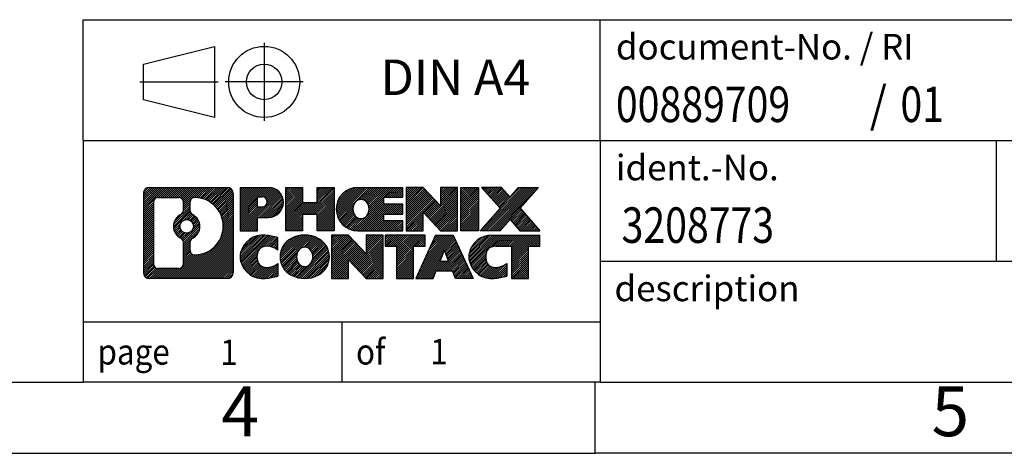
# Model space of a CAD drawing. Units: millimetres. Extents: x -107 to 190, y -63 to 147.
# Drawn here: x 51 to 121, y -63 to -33 of the extents above; entities that cross this region are included whole.
import ezdxf

# ---------------------------------------------------------------- set-up
doc = ezdxf.new("R2010")
doc.units = ezdxf.units.MM
doc.linetypes.add('DOT_CENTER', pattern=[14, 12, -1, 0, -1])
doc.linetypes.add('PHANTOM', pattern=[13, 10, -1, 0, -1, 0, -1])
doc.layers.add('1', color=7, linetype='Continuous')
doc.styles.add('CONVERTER_11', font='txt.shx', dxfattribs={"width": 0.9})
doc.styles.add('CONVERTER_12', font='txt.shx', dxfattribs={"width": 0.81})
doc.styles.add('CONVERTER_14', font='txt.shx', dxfattribs={"width": 0.855})
pattern_1 = [(45, (0, 0), (-0.0707106781186548, 0.0707106781186548), [])]

# ---------------------------------------------------------------- blocks, each defined once
blk = doc.blocks.new('_rahmen', base_point=(185.2547829850735, -63.48954704056337))
at = {"layer": '1', "linetype": 'Continuous'}
h = blk.add_hatch(dxfattribs=at)
h.set_pattern_fill('_USER', color=2, scale=0.1, angle=45, pattern_type=0)
h.set_pattern_definition(pattern_1)
edge = h.paths.add_edge_path()
edge.add_line((66.26843466636953, -45.20729165596345), (66.26843466636953, -50.77180242516366))
edge.add_arc((65.84419005098565, -50.77180242516366), 0.4242446153832731, 270, 360, ccw=False)
edge.add_line((65.84419005098565, -51.19604704054694), (60.37087796026884, -51.19604704054694))
edge.add_arc((60.37087796026884, -50.77180242516366), 0.4242446153828041, 180, 270, ccw=False)
edge.add_line((59.94663334488604, -50.77180242516366), (59.94663334488604, -45.20729165596345))
edge.add_arc((60.37087796026884, -45.20729165596345), 0.4242446153837989, 90, 180, ccw=False)
edge.add_line((60.37087796026884, -44.78304704057965), (65.84419005098565, -44.78304704057965))
edge.add_arc((65.84419005098565, -45.20729165596345), 0.4242446153838841, 0, 90, ccw=False)
edge = h.paths.add_edge_path(flags=16)
edge.add_arc((62.99046361078635, -47.52617388431895), 0.4709789327785074, 0, 360)
edge = h.paths.add_edge_path(flags=16)
edge.add_arc((63.54032132354703, -48.63531548428736), 0.3157169230765328, 115.3740086783519, 180)
edge.add_line((63.22460440047024, -48.63531548428736), (63.22460440047024, -49.21716689098244))
edge.add_arc((63.54032132354703, -49.21716689098244), 0.315716923076792, 180, 269.8110329574554)
edge.add_arc((63.54593745885705, -47.51433194341345), 2.018561131933266, 269.8110329575862, 450.1889670424138)
edge.add_arc((63.54032132354703, -45.81149699584435), 0.3157169230760781, 90.18896704254463, 180)
edge.add_line((63.22460440047024, -45.81149699584435), (63.22460440047024, -46.41703228435114))
edge.add_arc((63.54032132354703, -46.41703228435114), 0.315716923076792, 180, 244.6259913216487)
edge.add_arc((63.01427862545916, -47.52617388431895), 0.911848150144456, -64.62599132182402, 64.62599132180759, ccw=False)
edge = h.paths.add_edge_path(flags=16)
edge.add_arc((60.96477263701533, -50.16777456191335), 0.3157169230756764, 180, 270)
edge.add_line((60.96477263701533, -50.48349148499005), (62.44060589802496, -50.48349148499005))
edge.add_arc((62.44060589802496, -50.16777456191335), 0.3157169230766996, 270, 360)
edge.add_line((62.75632282110155, -50.16777456191335), (62.75632282110155, -48.63700363038174))
edge.add_arc((62.44060589802496, -48.63700363038174), 0.3157169230765859, 0, 64.80558935146145)
edge.add_arc((62.96319034559994, -47.52617388431895), 0.9118975235576082, 115.19441064852839, 244.8055893514878, ccw=False)
edge.add_arc((62.44060589802496, -46.41534413825676), 0.3157169230761172, 295.1944106485386, 360)
edge.add_line((62.75632282110155, -46.41534413825676), (62.75632282110155, -45.81131951919625))
edge.add_arc((62.44060589802496, -45.81131951919625), 0.3157169230765859, 0, 90)
edge.add_line((62.44060589802496, -45.49560259612005), (60.96477263701533, -45.49560259612005))
edge.add_arc((60.96477263701533, -45.81131951919625), 0.3157169230762022, 90, 180)
edge.add_line((60.64905571393965, -45.81131951919625), (60.64905571393965, -50.16777456191335))
h = blk.add_hatch(dxfattribs=at)
h.set_pattern_fill('_USER', color=2, scale=0.1, angle=45, pattern_type=0)
h.set_pattern_definition(pattern_1)
edge = h.paths.add_edge_path()
edge.add_line((66.26843466636953, -45.20729165596345), (66.26843466636953, -50.77180242516366))
edge.add_arc((65.84419005098565, -50.77180242516366), 0.4242446153832731, 270, 360, ccw=False)
edge.add_line((65.84419005098565, -51.19604704054694), (60.37087796026884, -51.19604704054694))
edge.add_arc((60.37087796026884, -50.77180242516366), 0.4242446153828041, 180, 270, ccw=False)
edge.add_line((59.94663334488604, -50.77180242516366), (59.94663334488604, -45.20729165596345))
edge.add_arc((60.37087796026884, -45.20729165596345), 0.4242446153837989, 90, 180, ccw=False)
edge.add_line((60.37087796026884, -44.78304704057965), (65.84419005098565, -44.78304704057965))
edge.add_arc((65.84419005098565, -45.20729165596345), 0.4242446153838841, 0, 90, ccw=False)
edge = h.paths.add_edge_path(flags=16)
edge.add_arc((62.99046361078635, -47.52617388431895), 0.4709789327785074, 0, 360)
edge = h.paths.add_edge_path(flags=16)
edge.add_arc((63.54032132354703, -48.63531548428736), 0.3157169230765328, 115.3740086783519, 180)
edge.add_line((63.22460440047024, -48.63531548428736), (63.22460440047024, -49.21716689098244))
edge.add_arc((63.54032132354703, -49.21716689098244), 0.315716923076792, 180, 269.8110329574554)
edge.add_arc((63.54593745885705, -47.51433194341345), 2.018561131933266, 269.8110329575862, 450.1889670424138)
edge.add_arc((63.54032132354703, -45.81149699584435), 0.3157169230760781, 90.18896704254463, 180)
edge.add_line((63.22460440047024, -45.81149699584435), (63.22460440047024, -46.41703228435114))
edge.add_arc((63.54032132354703, -46.41703228435114), 0.315716923076792, 180, 244.6259913216487)
edge.add_arc((63.01427862545916, -47.52617388431895), 0.911848150144456, -64.62599132182402, 64.62599132180759, ccw=False)
edge = h.paths.add_edge_path(flags=16)
edge.add_arc((60.96477263701533, -50.16777456191335), 0.3157169230756764, 180, 270)
edge.add_line((60.96477263701533, -50.48349148499005), (62.44060589802496, -50.48349148499005))
edge.add_arc((62.44060589802496, -50.16777456191335), 0.3157169230766996, 270, 360)
edge.add_line((62.75632282110155, -50.16777456191335), (62.75632282110155, -48.63700363038174))
edge.add_arc((62.44060589802496, -48.63700363038174), 0.3157169230765859, 0, 64.80558935146145)
edge.add_arc((62.96319034559994, -47.52617388431895), 0.9118975235576082, 115.19441064852839, 244.8055893514878, ccw=False)
edge.add_arc((62.44060589802496, -46.41534413825676), 0.3157169230761172, 295.1944106485386, 360)
edge.add_line((62.75632282110155, -46.41534413825676), (62.75632282110155, -45.81131951919625))
edge.add_arc((62.44060589802496, -45.81131951919625), 0.3157169230765859, 0, 90)
edge.add_line((62.44060589802496, -45.49560259612005), (60.96477263701533, -45.49560259612005))
edge.add_arc((60.96477263701533, -45.81131951919625), 0.3157169230762022, 90, 180)
edge.add_line((60.64905571393965, -45.81131951919625), (60.64905571393965, -50.16777456191335))
h = blk.add_hatch(dxfattribs=at)
h.set_pattern_fill('_USER', color=2, scale=0.1, angle=45, pattern_type=0)
h.set_pattern_definition(pattern_1)
edge = h.paths.add_edge_path()
edge.add_line((68.74482374527074, -46.89377832322884), (67.98605615749045, -46.89377832322884))
edge.add_line((67.98605615749045, -46.89377832322884), (67.98605615749045, -47.83685656437265))
edge.add_line((67.98605615749045, -47.83685656437265), (66.74555174723633, -47.83685656437265))
edge.add_line((66.74555174723633, -47.83685656437265), (66.74555174723633, -44.78304704056146))
edge.add_line((66.74555174723633, -44.78304704056146), (68.74482374527074, -44.78304704056146))
edge.add_arc((68.74482374527074, -45.83841268189514), 1.055365641333694, -90, 90, ccw=False)
edge = h.paths.add_edge_path(flags=16)
edge.add_arc((68.30335121903235, -45.79901671067265), 0.352863824671104, 270, 450)
edge.add_line((68.30335121903235, -45.44615288600156), (67.98605615749045, -45.44615288600156))
edge.add_line((67.98605615749045, -45.44615288600156), (67.98605615749045, -46.15188053534376))
edge.add_line((67.98605615749045, -46.15188053534376), (68.30335121903235, -46.15188053534376))
h = blk.add_hatch(dxfattribs=at)
h.set_pattern_fill('_USER', color=2, scale=0.1, angle=45, pattern_type=0)
h.set_pattern_definition(pattern_1)
edge = h.paths.add_edge_path()
edge.add_line((68.74482374527074, -46.89377832322884), (67.98605615749045, -46.89377832322884))
edge.add_line((67.98605615749045, -46.89377832322884), (67.98605615749045, -47.83685656437265))
edge.add_line((67.98605615749045, -47.83685656437265), (66.74555174723633, -47.83685656437265))
edge.add_line((66.74555174723633, -47.83685656437265), (66.74555174723633, -44.78304704056146))
edge.add_line((66.74555174723633, -44.78304704056146), (68.74482374527074, -44.78304704056146))
edge.add_arc((68.74482374527074, -45.83841268189514), 1.055365641333694, -90, 90, ccw=False)
edge = h.paths.add_edge_path(flags=16)
edge.add_arc((68.30335121903235, -45.79901671067265), 0.352863824671104, 270, 450)
edge.add_line((68.30335121903235, -45.44615288600156), (67.98605615749045, -45.44615288600156))
edge.add_line((67.98605615749045, -45.44615288600156), (67.98605615749045, -46.15188053534376))
edge.add_line((67.98605615749045, -46.15188053534376), (68.30335121903235, -46.15188053534376))
h = blk.add_hatch(dxfattribs=at)
h.set_pattern_fill('_USER', color=2, scale=0.1, angle=45, pattern_type=0)
h.set_pattern_definition(pattern_1)
h.paths.add_polyline_path([(73.37747917128453, -47.83685656437265), (72.18468646911813, -47.83685656437265), (72.18468646911813, -46.70258445552884), (71.13502889121065, -46.70258445552884), (71.13502889121065, -47.83685656437265), (69.94223618904405, -47.83685656437265), (69.94223618904405, -44.78304704056146), (71.13502889121065, -44.78304704056146), (71.13502889121065, -45.85188037389605), (72.18468646911813, -45.85188037389605), (72.18468646911813, -44.78304704056146), (73.37747917128453, -44.78304704056146)])
h = blk.add_hatch(dxfattribs=at)
h.set_pattern_fill('_USER', color=2, scale=0.1, angle=45, pattern_type=0)
h.set_pattern_definition(pattern_1)
h.paths.add_polyline_path([(73.37747917128453, -47.83685656437265), (72.18468646911813, -47.83685656437265), (72.18468646911813, -46.70258445552884), (71.13502889121065, -46.70258445552884), (71.13502889121065, -47.83685656437265), (69.94223618904405, -47.83685656437265), (69.94223618904405, -44.78304704056146), (71.13502889121065, -44.78304704056146), (71.13502889121065, -45.85188037389605), (72.18468646911813, -45.85188037389605), (72.18468646911813, -44.78304704056146), (73.37747917128453, -44.78304704056146)])
h = blk.add_hatch(dxfattribs=at)
h.set_pattern_fill('_USER', color=2, scale=0.1, angle=45, pattern_type=0)
h.set_pattern_definition(pattern_1)
edge = h.paths.add_edge_path()
edge.add_line((78.19636168803913, -45.48106064600444), (76.86043386161145, -45.48106064600444))
edge.add_line((76.86043386161145, -45.48106064600444), (76.86043386161145, -45.96094499974615))
edge.add_line((76.86043386161145, -45.96094499974615), (78.19636168803913, -45.96094499974615))
edge.add_line((78.19636168803913, -45.96094499974615), (78.19636168803913, -46.65895860518845))
edge.add_line((78.19636168803913, -46.65895860518845), (76.86043386161145, -46.65895860518845))
edge.add_line((76.86043386161145, -46.65895860518845), (76.86043386161145, -47.13884295893016))
edge.add_line((76.86043386161145, -47.13884295893016), (78.19636168803913, -47.13884295893016))
edge.add_line((78.19636168803913, -47.13884295893016), (78.19636168803913, -47.83685656437265))
edge.add_line((78.19636168803913, -47.83685656437265), (75.04604196425814, -47.83685656437265))
edge.add_arc((75.04604196425814, -46.30995180246734), 1.526904761905875, 90, 270, ccw=False)
edge.add_line((75.04604196425814, -44.78304704056146), (78.19636168803913, -44.78304704056146))
edge.add_line((78.19636168803913, -44.78304704056146), (78.19636168803913, -45.48106064600444))
edge = h.paths.add_edge_path(flags=16)
edge.add_arc((75.26231397442334, -46.15322062434686), 0.5179085730135266, 38.12041979714334, 141.8795802028489)
edge.add_arc((75.46205401076963, -46.30995180246734), 0.7717997786796724, 141.8795802028404, 218.1204197971562)
edge.add_arc((75.26231397442334, -46.46668298058776), 0.5179085730134372, 218.1204197971511, 321.8795802028566)
edge.add_arc((75.06257393807715, -46.30995180246734), 0.7717997786796373, 321.8795802028437, 398.1204197971596)
h = blk.add_hatch(dxfattribs=at)
h.set_pattern_fill('_USER', color=2, scale=0.1, angle=45, pattern_type=0)
h.set_pattern_definition(pattern_1)
edge = h.paths.add_edge_path()
edge.add_line((78.19636168803913, -45.48106064600444), (76.86043386161145, -45.48106064600444))
edge.add_line((76.86043386161145, -45.48106064600444), (76.86043386161145, -45.96094499974615))
edge.add_line((76.86043386161145, -45.96094499974615), (78.19636168803913, -45.96094499974615))
edge.add_line((78.19636168803913, -45.96094499974615), (78.19636168803913, -46.65895860518845))
edge.add_line((78.19636168803913, -46.65895860518845), (76.86043386161145, -46.65895860518845))
edge.add_line((76.86043386161145, -46.65895860518845), (76.86043386161145, -47.13884295893016))
edge.add_line((76.86043386161145, -47.13884295893016), (78.19636168803913, -47.13884295893016))
edge.add_line((78.19636168803913, -47.13884295893016), (78.19636168803913, -47.83685656437265))
edge.add_line((78.19636168803913, -47.83685656437265), (75.04604196425814, -47.83685656437265))
edge.add_arc((75.04604196425814, -46.30995180246734), 1.526904761905875, 90, 270, ccw=False)
edge.add_line((75.04604196425814, -44.78304704056146), (78.19636168803913, -44.78304704056146))
edge.add_line((78.19636168803913, -44.78304704056146), (78.19636168803913, -45.48106064600444))
edge = h.paths.add_edge_path(flags=16)
edge.add_arc((75.26231397442334, -46.15322062434686), 0.5179085730135266, 38.12041979714334, 141.8795802028489)
edge.add_arc((75.46205401076963, -46.30995180246734), 0.7717997786796724, 141.8795802028404, 218.1204197971562)
edge.add_arc((75.26231397442334, -46.46668298058776), 0.5179085730134372, 218.1204197971511, 321.8795802028566)
edge.add_arc((75.06257393807715, -46.30995180246734), 0.7717997786796373, 321.8795802028437, 398.1204197971596)
h = blk.add_hatch(dxfattribs=at)
h.set_pattern_fill('_USER', color=2, scale=0.1, angle=45, pattern_type=0)
h.set_pattern_definition(pattern_1)
h.paths.add_polyline_path([(80.86821734089256, -46.09182255076664), (79.62771293063855, -44.78304704056146), (78.43492022847204, -44.78304704056146), (78.43492022847204, -47.83685656437265), (79.62771293063855, -47.83685656437265), (79.62771293063855, -46.52808105416796), (80.86821734089256, -47.83685656437265), (82.06101004305916, -47.83685656437265), (82.06101004305916, -44.78304704056146), (80.86821734089256, -44.78304704056146)])
h = blk.add_hatch(dxfattribs=at)
h.set_pattern_fill('_USER', color=2, scale=0.1, angle=45, pattern_type=0)
h.set_pattern_definition(pattern_1)
h.paths.add_polyline_path([(80.86821734089256, -46.09182255076664), (79.62771293063855, -44.78304704056146), (78.43492022847204, -44.78304704056146), (78.43492022847204, -47.83685656437265), (79.62771293063855, -47.83685656437265), (79.62771293063855, -46.52808105416796), (80.86821734089256, -47.83685656437265), (82.06101004305916, -47.83685656437265), (82.06101004305916, -44.78304704056146), (80.86821734089256, -44.78304704056146)])
h = blk.add_hatch(dxfattribs=at)
h.set_pattern_fill('_USER', color=2, scale=0.1, angle=45, pattern_type=0)
h.set_pattern_definition(pattern_1)
h.paths.add_polyline_path([(83.54007299374595, -47.83685656437265), (82.29956858349306, -47.83685656437265), (82.29956858349306, -44.78304704056146), (83.54007299374595, -44.78304704056146)])
h = blk.add_hatch(dxfattribs=at)
h.set_pattern_fill('_USER', color=2, scale=0.1, angle=45, pattern_type=0)
h.set_pattern_definition(pattern_1)
h.paths.add_polyline_path([(83.54007299374595, -47.83685656437265), (82.29956858349306, -47.83685656437265), (82.29956858349306, -44.78304704056146), (83.54007299374595, -44.78304704056146)])
h = blk.add_hatch(dxfattribs=at)
h.set_pattern_fill('_USER', color=2, scale=0.1, angle=45, pattern_type=0)
h.set_pattern_definition(pattern_1)
h.paths.add_polyline_path([(87.76255915941675, -44.78304704056146), (86.46002952865024, -46.25599757059766), (87.85798257559054, -47.83685656437265), (86.45525835784224, -47.83685656437265), (85.75866741977674, -47.04912477907894), (85.06207648171105, -47.83685656437265), (83.65935226396283, -47.83685656437265), (85.05730531090313, -46.25599757059766), (83.75477568013565, -44.78304704056146), (85.15749989788495, -44.78304704056146), (85.75866741977674, -45.46287036211695), (86.35983494166953, -44.78304704056146)])
h = blk.add_hatch(dxfattribs=at)
h.set_pattern_fill('_USER', color=2, scale=0.1, angle=45, pattern_type=0)
h.set_pattern_definition(pattern_1)
h.paths.add_polyline_path([(87.76255915941675, -44.78304704056146), (86.46002952865024, -46.25599757059766), (87.85798257559054, -47.83685656437265), (86.45525835784224, -47.83685656437265), (85.75866741977674, -47.04912477907894), (85.06207648171105, -47.83685656437265), (83.65935226396283, -47.83685656437265), (85.05730531090313, -46.25599757059766), (83.75477568013565, -44.78304704056146), (85.15749989788495, -44.78304704056146), (85.75866741977674, -45.46287036211695), (86.35983494166953, -44.78304704056146)])
h = blk.add_hatch(dxfattribs=at)
h.set_pattern_fill('_USER', color=2, scale=0.1, angle=45, pattern_type=0)
h.set_pattern_definition(pattern_1)
edge = h.paths.add_edge_path()
edge.add_arc((68.37033557770894, -49.78193264067656), 1.639695123940507, 84.84185523036236, 164.9381082228867)
edge.add_arc((67.95120773424614, -49.66914227864166), 1.205656168390942, 164.9381082228768, 195.0618917770952)
edge.add_arc((68.37033557770894, -49.55635191660684), 1.639695123939389, 195.0618917770898, 275.1581447696395)
edge.add_arc((68.08147948297304, -46.35646133338526), 4.852596863498131, 275.1581447696249, 285.9799912583529)
edge.add_line((69.41740740009084, -51.02154363918606), (69.41740740009084, -50.14902663238286))
edge.add_arc((68.23935235806596, -48.25867591323296), 2.227384008972737, 288.4480761181328, 301.9309089499592, ccw=False)
edge.add_arc((68.65752009172675, -49.51222168927015), 0.9059297849849192, 246.62772211187098, 288.4480761181585, ccw=False)
edge.add_arc((68.50108005902473, -49.87421370798015), 0.5115800601948067, 208.5214732576962, 246.62772211182738, ccw=False)
edge.add_arc((68.87843731710504, -49.66914227864166), 0.9410597353332545, 151.4785267422669, 208.5214732577061, ccw=False)
edge.add_arc((68.50108005902473, -49.46407084930266), 0.5115800601948779, 113.37227788819911, 151.4785267423044, ccw=False)
edge.add_arc((68.65752009172675, -49.82606286801325), 0.9059297849853228, 71.5519238818535, 113.37227788812899, ccw=False)
edge.add_arc((68.23935235806596, -51.07960864404984), 2.227384008973478, 58.06909105004081, 71.5519238818672, ccw=False)
edge.add_line((69.41740740009084, -49.18925792489995), (69.41740740009084, -48.31674091809666))
edge.add_arc((68.08147948297304, -52.98182322389755), 4.852596863498062, 74.02000874164736, 84.84185523037506)
h = blk.add_hatch(dxfattribs=at)
h.set_pattern_fill('_USER', color=2, scale=0.1, angle=45, pattern_type=0)
h.set_pattern_definition(pattern_1)
edge = h.paths.add_edge_path()
edge.add_arc((68.37033557770894, -49.78193264067656), 1.639695123940507, 84.84185523036236, 164.9381082228867)
edge.add_arc((67.95120773424614, -49.66914227864166), 1.205656168390942, 164.9381082228768, 195.0618917770952)
edge.add_arc((68.37033557770894, -49.55635191660684), 1.639695123939389, 195.0618917770898, 275.1581447696395)
edge.add_arc((68.08147948297304, -46.35646133338526), 4.852596863498131, 275.1581447696249, 285.9799912583529)
edge.add_line((69.41740740009084, -51.02154363918606), (69.41740740009084, -50.14902663238286))
edge.add_arc((68.23935235806596, -48.25867591323296), 2.227384008972737, 288.4480761181328, 301.9309089499592, ccw=False)
edge.add_arc((68.65752009172675, -49.51222168927015), 0.9059297849849192, 246.62772211187098, 288.4480761181585, ccw=False)
edge.add_arc((68.50108005902473, -49.87421370798015), 0.5115800601948067, 208.5214732576962, 246.62772211182738, ccw=False)
edge.add_arc((68.87843731710504, -49.66914227864166), 0.9410597353332545, 151.4785267422669, 208.5214732577061, ccw=False)
edge.add_arc((68.50108005902473, -49.46407084930266), 0.5115800601948779, 113.37227788819911, 151.4785267423044, ccw=False)
edge.add_arc((68.65752009172675, -49.82606286801325), 0.9059297849853228, 71.5519238818535, 113.37227788812899, ccw=False)
edge.add_arc((68.23935235806596, -51.07960864404984), 2.227384008973478, 58.06909105004081, 71.5519238818672, ccw=False)
edge.add_line((69.41740740009084, -49.18925792489995), (69.41740740009084, -48.31674091809666))
edge.add_arc((68.08147948297304, -52.98182322389755), 4.852596863498062, 74.02000874164736, 84.84185523037506)
h = blk.add_hatch(dxfattribs=at)
h.set_pattern_fill('_USER', color=2, scale=0.1, angle=45, pattern_type=0)
h.set_pattern_definition(pattern_1)
edge = h.paths.add_edge_path()
edge.add_arc((71.30136649362984, -50.20771728894445), 2.065479772208568, 62.45185182430637, 117.5481481756664)
edge.add_arc((71.02042660179654, -49.66914227864166), 1.45803408365149, 117.5481481756624, 242.4518518243375)
edge.add_arc((71.30136649362984, -49.13056726833835), 2.065479772208509, 242.4518518243402, 297.5481481756871)
edge.add_arc((71.58230638546314, -49.66914227864166), 1.458034083652003, 297.548148175701, 422.451851824299)
edge = h.paths.add_edge_path(flags=16)
edge.add_arc((71.10162645728343, -49.66914227864166), 0.7717997786796947, 321.8795802028417, 398.1204197971537)
edge.add_arc((71.30136649362984, -49.51241110052115), 0.5179085730133043, 38.12041979714765, 141.8795802028582)
edge.add_arc((71.50110652997594, -49.66914227864166), 0.7717997786794676, 141.8795802028359, 218.1204197971687)
edge.add_arc((71.30136649362984, -49.82587345676166), 0.517908573013731, 218.1204197971925, 321.8795802028016)
h = blk.add_hatch(dxfattribs=at)
h.set_pattern_fill('_USER', color=2, scale=0.1, angle=45, pattern_type=0)
h.set_pattern_definition(pattern_1)
edge = h.paths.add_edge_path()
edge.add_arc((71.30136649362984, -50.20771728894445), 2.065479772208568, 62.45185182430637, 117.5481481756664)
edge.add_arc((71.02042660179654, -49.66914227864166), 1.45803408365149, 117.5481481756624, 242.4518518243375)
edge.add_arc((71.30136649362984, -49.13056726833835), 2.065479772208509, 242.4518518243402, 297.5481481756871)
edge.add_arc((71.58230638546314, -49.66914227864166), 1.458034083652003, 297.548148175701, 422.451851824299)
edge = h.paths.add_edge_path(flags=16)
edge.add_arc((71.10162645728343, -49.66914227864166), 0.7717997786796947, 321.8795802028417, 398.1204197971537)
edge.add_arc((71.30136649362984, -49.51241110052115), 0.5179085730133043, 38.12041979714765, 141.8795802028582)
edge.add_arc((71.50110652997594, -49.66914227864166), 0.7717997786794676, 141.8795802028359, 218.1204197971687)
edge.add_arc((71.30136649362984, -49.82587345676166), 0.517908573013731, 218.1204197971925, 321.8795802028016)
h = blk.add_hatch(dxfattribs=at)
h.set_pattern_fill('_USER', color=2, scale=0.1, angle=45, pattern_type=0)
h.set_pattern_definition(pattern_1)
h.paths.add_polyline_path([(75.61977852047283, -49.45101302694096), (74.37927411021994, -48.14223751673586), (73.18648140805234, -48.14223751673586), (73.18648140805234, -51.19604704054694), (74.37927411021994, -51.19604704054694), (74.37927411021994, -49.88727153034236), (75.61977852047283, -51.19604704054694), (76.81257122263924, -51.19604704054694), (76.81257122263924, -48.14223751673586), (75.61977852047283, -48.14223751673586)])
h = blk.add_hatch(dxfattribs=at)
h.set_pattern_fill('_USER', color=2, scale=0.1, angle=45, pattern_type=0)
h.set_pattern_definition(pattern_1)
h.paths.add_polyline_path([(75.61977852047283, -49.45101302694096), (74.37927411021994, -48.14223751673586), (73.18648140805234, -48.14223751673586), (73.18648140805234, -51.19604704054694), (74.37927411021994, -51.19604704054694), (74.37927411021994, -49.88727153034236), (75.61977852047283, -51.19604704054694), (76.81257122263924, -51.19604704054694), (76.81257122263924, -48.14223751673586), (75.61977852047283, -48.14223751673586)])
h = blk.add_hatch(dxfattribs=at)
h.set_pattern_fill('_USER', color=2, scale=0.1, angle=45, pattern_type=0)
h.set_pattern_definition(pattern_1)
h.paths.add_polyline_path([(79.77069712401305, -48.14223751673586), (76.95570634689943, -48.14223751673586), (76.95570634689943, -48.92750282285945), (77.76680538437404, -48.92750282285945), (77.76680538437404, -51.19604704054694), (78.95959808654055, -51.19604704054694), (78.95959808654055, -48.92750282285945), (79.77069712401305, -48.92750282285945)])
h = blk.add_hatch(dxfattribs=at)
h.set_pattern_fill('_USER', color=2, scale=0.1, angle=45, pattern_type=0)
h.set_pattern_definition(pattern_1)
h.paths.add_polyline_path([(79.77069712401305, -48.14223751673586), (76.95570634689943, -48.14223751673586), (76.95570634689943, -48.92750282285945), (77.76680538437404, -48.92750282285945), (77.76680538437404, -51.19604704054694), (78.95959808654055, -51.19604704054694), (78.95959808654055, -48.92750282285945), (79.77069712401305, -48.92750282285945)])
h = blk.add_hatch(dxfattribs=at)
h.set_pattern_fill('_USER', color=2, scale=0.1, angle=45, pattern_type=0)
h.set_pattern_definition(pattern_1)
h.paths.add_polyline_path([(81.90912457996004, -51.19604704054694), (81.69764452648425, -50.65508649632906), (80.56520294981044, -50.65508649632906), (80.35372289633463, -51.19604704054694), (79.11321848608165, -51.19604704054694), (80.51117153302096, -48.14223751673586), (81.75167594327365, -48.14223751673586), (83.14962899021396, -51.19604704054694)])
h.paths.add_polyline_path([(80.83125850095544, -49.97452323102246), (81.13142373814784, -49.20670826503576), (81.43158897533795, -49.97452323102246)], flags=16)
h = blk.add_hatch(dxfattribs=at)
h.set_pattern_fill('_USER', color=2, scale=0.1, angle=45, pattern_type=0)
h.set_pattern_definition(pattern_1)
h.paths.add_polyline_path([(81.90912457996004, -51.19604704054694), (81.69764452648425, -50.65508649632906), (80.56520294981044, -50.65508649632906), (80.35372289633463, -51.19604704054694), (79.11321848608165, -51.19604704054694), (80.51117153302096, -48.14223751673586), (81.75167594327365, -48.14223751673586), (83.14962899021396, -51.19604704054694)])
h.paths.add_polyline_path([(80.83125850095544, -49.97452323102246), (81.13142373814784, -49.20670826503576), (81.43158897533795, -49.97452323102246)], flags=16)
h = blk.add_hatch(dxfattribs=at)
h.set_pattern_fill('_USER', color=2, scale=0.1, angle=45, pattern_type=0)
h.set_pattern_definition(pattern_1)
edge = h.paths.add_edge_path()
edge.add_line((87.85798257559054, -48.92750282285945), (87.04688353811716, -48.92750282285945))
edge.add_line((87.04688353811716, -48.92750282285945), (87.04688353811716, -51.19604704054694))
edge.add_line((87.04688353811716, -51.19604704054694), (85.85409083594945, -51.19604704054694))
edge.add_line((85.85409083594945, -51.19604704054694), (85.85409083594945, -48.92750282285945))
edge.add_line((85.85409083594945, -48.92750282285945), (84.75045153638135, -48.92750282285945))
edge.add_arc((84.75045153638135, -49.88202582968555), 0.9545230068261006, 90, 109.3371432194319)
edge.add_arc((84.60378153827764, -49.46407084930266), 0.5115800601944143, 109.3371432194853, 151.4785267424232)
edge.add_arc((84.98113879635903, -49.66914227864166), 0.941059735334889, 151.4785267423628, 208.5214732576695)
edge.add_arc((84.60378153827764, -49.87421370798015), 0.5115800601960215, 208.5214732576866, 246.6277221118449)
edge.add_arc((84.76022157098075, -49.51222168927015), 0.9059297849852801, 246.6277221118183, 288.4480761180817)
edge.add_arc((84.34205383731884, -48.25867591323356), 2.227384008972746, 288.4480761181335, 301.9309089499397)
edge.add_line((85.52010887934276, -50.14902663238334), (85.52010887934276, -51.02154363918666))
edge.add_arc((84.18418096222604, -46.35646133338526), 4.852596863498825, 275.15814476963635, 285.9799912583387, ccw=False)
edge.add_arc((84.47303705696186, -49.55635191660684), 1.639695123940448, 195.0618917771012, 275.1581447696762, ccw=False)
edge.add_arc((84.05390921350025, -49.66914227864166), 1.205656168393, 164.9381082229031, 195.0618917770959, ccw=False)
edge.add_arc((84.47303705696186, -49.78193264067656), 1.639695123940221, 90, 164.9381082228952, ccw=False)
edge.add_line((84.47303705696186, -48.14223751673634), (87.85798257559054, -48.14223751673586))
edge.add_line((87.85798257559054, -48.14223751673586), (87.85798257559054, -48.92750282285945))
h = blk.add_hatch(dxfattribs=at)
h.set_pattern_fill('_USER', color=2, scale=0.1, angle=45, pattern_type=0)
h.set_pattern_definition(pattern_1)
edge = h.paths.add_edge_path()
edge.add_line((87.85798257559054, -48.92750282285945), (87.04688353811716, -48.92750282285945))
edge.add_line((87.04688353811716, -48.92750282285945), (87.04688353811716, -51.19604704054694))
edge.add_line((87.04688353811716, -51.19604704054694), (85.85409083594945, -51.19604704054694))
edge.add_line((85.85409083594945, -51.19604704054694), (85.85409083594945, -48.92750282285945))
edge.add_line((85.85409083594945, -48.92750282285945), (84.75045153638135, -48.92750282285945))
edge.add_arc((84.75045153638135, -49.88202582968555), 0.9545230068261006, 90, 109.3371432194319)
edge.add_arc((84.60378153827764, -49.46407084930266), 0.5115800601944143, 109.3371432194853, 151.4785267424232)
edge.add_arc((84.98113879635903, -49.66914227864166), 0.941059735334889, 151.4785267423628, 208.5214732576695)
edge.add_arc((84.60378153827764, -49.87421370798015), 0.5115800601960215, 208.5214732576866, 246.6277221118449)
edge.add_arc((84.76022157098075, -49.51222168927015), 0.9059297849852801, 246.6277221118183, 288.4480761180817)
edge.add_arc((84.34205383731884, -48.25867591323356), 2.227384008972746, 288.4480761181335, 301.9309089499397)
edge.add_line((85.52010887934276, -50.14902663238334), (85.52010887934276, -51.02154363918666))
edge.add_arc((84.18418096222604, -46.35646133338526), 4.852596863498825, 275.15814476963635, 285.9799912583387, ccw=False)
edge.add_arc((84.47303705696186, -49.55635191660684), 1.639695123940448, 195.0618917771012, 275.1581447696762, ccw=False)
edge.add_arc((84.05390921350025, -49.66914227864166), 1.205656168393, 164.9381082229031, 195.0618917770959, ccw=False)
edge.add_arc((84.47303705696186, -49.78193264067656), 1.639695123940221, 90, 164.9381082228952, ccw=False)
edge.add_line((84.47303705696186, -48.14223751673634), (87.85798257559054, -48.14223751673586))
edge.add_line((87.85798257559054, -48.14223751673586), (87.85798257559054, -48.92750282285945))
at = {"color": 2, "linetype": 'Continuous'}
for p, q in [((60.37087796026884, -44.78304704057965), (65.84419005098565, -44.78304704057965)), ((66.74555174723633, -44.78304704056146), (66.74555174723633, -47.83685656437265)), ((66.74555174723633, -44.78304704056146), (68.74482374527074, -44.78304704056146)), ((69.94223618904405, -44.78304704056146), (71.13502889121065, -44.78304704056146)), ((69.94223618904405, -44.78304704056146), (69.94223618904405, -47.83685656437265)), ((71.13502889121065, -44.78304704056146), (71.13502889121065, -45.85188037389605)), ((72.18468646911813, -44.78304704056146), (73.37747917128453, -44.78304704056146)), ((72.18468646911813, -45.85188037389605), (72.18468646911813, -44.78304704056146)), ((73.37747917128453, -44.78304704056146), (73.37747917128453, -47.83685656437265)), ((75.04604196425814, -44.78304704056146), (78.19636168803913, -44.78304704056146)), ((78.19636168803913, -45.48106064600444), (78.19636168803913, -44.78304704056146)), ((78.43492022847204, -44.78304704056146), (78.43492022847204, -47.83685656437265)), ((79.62771293063855, -44.78304704056146), (78.43492022847204, -44.78304704056146)), ((80.86821734089256, -46.09182255076664), (79.62771293063855, -44.78304704056146)), ((80.86821734089256, -44.78304704056146), (80.86821734089256, -46.09182255076664)), ((82.06101004305916, -44.78304704056146), (80.86821734089256, -44.78304704056146)), ((82.06101004305916, -47.83685656437265), (82.06101004305916, -44.78304704056146)), ((82.29956858349306, -44.78304704056146), (83.54007299374595, -44.78304704056146)), ((82.29956858349306, -47.83685656437265), (82.29956858349306, -44.78304704056146)), ((83.54007299374595, -44.78304704056146), (83.54007299374595, -47.83685656437265)), ((85.15749989788495, -44.78304704056146), (83.75477568013565, -44.78304704056146)), ((83.75477568013565, -44.78304704056146), (85.05730531090313, -46.25599757059766)), ((85.15749989788495, -44.78304704056146), (85.75866741977674, -45.46287036211695)), ((85.75866741977674, -45.46287036211695), (86.35983494166953, -44.78304704056146)), ((86.35983494166953, -44.78304704056146), (87.76255915941675, -44.78304704056146)), ((86.46002952865024, -46.25599757059766), (87.76255915941675, -44.78304704056146)), ((59.94663334488604, -45.20729165596345), (59.94663334488604, -50.77180242516366)), ((60.96477263701533, -45.49560259612005), (62.44060589802496, -45.49560259612005)), ((66.26843466636953, -45.20729165596345), (66.26843466636953, -50.77180242516366)), ((67.98605615749045, -45.44615288600156), (68.30335121903235, -45.44615288600156)), ((67.98605615749045, -46.15188053534376), (67.98605615749045, -45.44615288600156)), ((76.86043386161145, -45.96094499974615), (76.86043386161145, -45.48106064600444)), ((76.86043386161145, -45.48106064600444), (78.19636168803913, -45.48106064600444)), ((60.64905571393965, -45.81131951919625), (60.64905571393965, -50.16777456191335)), ((62.75632282110155, -46.41534413825676), (62.75632282110155, -45.81131951919625)), ((63.22460440047024, -46.41703228435114), (63.22460440047024, -45.81149699584435)), ((67.98605615749045, -46.15188053534376), (68.30335121903235, -46.15188053534376)), ((71.13502889121065, -45.85188037389605), (72.18468646911813, -45.85188037389605)), ((78.19636168803913, -45.96094499974615), (76.86043386161145, -45.96094499974615)), ((78.19636168803913, -46.65895860518845), (78.19636168803913, -45.96094499974615)), ((83.65935226396283, -47.83685656437265), (85.05730531090313, -46.25599757059766)), ((86.46002952865024, -46.25599757059766), (87.85798257559054, -47.83685656437265)), ((67.98605615749045, -46.89377832322884), (68.74482374527074, -46.89377832322884)), ((67.98605615749045, -47.83685656437265), (67.98605615749045, -46.89377832322884)), ((71.13502889121065, -46.70258445552884), (71.13502889121065, -47.83685656437265)), ((72.18468646911813, -46.70258445552884), (71.13502889121065, -46.70258445552884)), ((72.18468646911813, -47.83685656437265), (72.18468646911813, -46.70258445552884)), ((76.86043386161145, -46.65895860518845), (78.19636168803913, -46.65895860518845)), ((76.86043386161145, -47.13884295893016), (76.86043386161145, -46.65895860518845)), ((79.62771293063855, -47.83685656437265), (79.62771293063855, -46.52808105416796)), ((79.62771293063855, -46.52808105416796), (80.86821734089256, -47.83685656437265)), ((85.06207648171105, -47.83685656437265), (85.75866741977674, -47.04912477907894)), ((85.75866741977674, -47.04912477907894), (86.45525835784224, -47.83685656437265)), ((78.19636168803913, -47.13884295893016), (76.86043386161145, -47.13884295893016)), ((78.19636168803913, -47.83685656437265), (78.19636168803913, -47.13884295893016)), ((66.74555174723633, -47.83685656437265), (67.98605615749045, -47.83685656437265)), ((69.41740740009084, -49.18925792489995), (69.41740740009084, -48.31674091809666)), ((71.13502889121065, -47.83685656437265), (69.94223618904405, -47.83685656437265)), ((73.37747917128453, -47.83685656437265), (72.18468646911813, -47.83685656437265)), ((73.18648140805234, -48.14223751673586), (73.18648140805234, -51.19604704054694)), ((74.37927411021994, -48.14223751673586), (73.18648140805234, -48.14223751673586)), ((75.61977852047283, -49.45101302694096), (74.37927411021994, -48.14223751673586)), ((75.04604196425814, -47.83685656437265), (78.19636168803913, -47.83685656437265)), ((76.81257122263924, -48.14223751673586), (75.61977852047283, -48.14223751673586)), ((75.61977852047283, -48.14223751673586), (75.61977852047283, -49.45101302694096)), ((76.81257122263924, -51.19604704054694), (76.81257122263924, -48.14223751673586)), ((79.77069712401305, -48.14223751673586), (76.95570634689943, -48.14223751673586)), ((76.95570634689943, -48.14223751673586), (76.95570634689943, -48.92750282285945)), ((78.43492022847204, -47.83685656437265), (79.62771293063855, -47.83685656437265)), ((80.51117153302096, -48.14223751673586), (79.11321848608165, -51.19604704054694)), ((79.77069712401305, -48.92750282285945), (79.77069712401305, -48.14223751673586)), ((80.51117153302096, -48.14223751673586), (81.75167594327365, -48.14223751673586)), ((80.86821734089256, -47.83685656437265), (82.06101004305916, -47.83685656437265)), ((81.75167594327365, -48.14223751673586), (83.14962899021396, -51.19604704054694)), ((83.54007299374595, -47.83685656437265), (82.29956858349306, -47.83685656437265)), ((85.06207648171105, -47.83685656437265), (83.65935226396283, -47.83685656437265)), ((84.47303705696186, -48.14223751673634), (87.85798257559054, -48.14223751673586)), ((86.45525835784224, -47.83685656437265), (87.85798257559054, -47.83685656437265)), ((87.85798257559054, -48.92750282285945), (87.85798257559054, -48.14223751673586)), ((62.75632282110155, -50.16777456191335), (62.75632282110155, -48.63700363038174)), ((63.22460440047024, -49.21716689098244), (63.22460440047024, -48.63531548428736)), ((76.95570634689943, -48.92750282285945), (77.76680538437404, -48.92750282285945)), ((77.76680538437404, -48.92750282285945), (77.76680538437404, -51.19604704054694)), ((78.95959808654055, -48.92750282285945), (79.77069712401305, -48.92750282285945)), ((78.95959808654055, -51.19604704054694), (78.95959808654055, -48.92750282285945)), ((80.83125850095544, -49.97452323102246), (81.13142373814784, -49.20670826503576)), ((81.43158897533795, -49.97452323102246), (81.13142373814784, -49.20670826503576)), ((84.75045153638135, -48.92750282285945), (85.85409083594945, -48.92750282285945)), ((85.85409083594945, -48.92750282285945), (85.85409083594945, -51.19604704054694)), ((87.04688353811716, -48.92750282285945), (87.85798257559054, -48.92750282285945)), ((87.04688353811716, -51.19604704054694), (87.04688353811716, -48.92750282285945)), ((74.37927411021994, -51.19604704054694), (74.37927411021994, -49.88727153034236)), ((74.37927411021994, -49.88727153034236), (75.61977852047283, -51.19604704054694)), ((62.44060589802496, -50.48349148499005), (60.96477263701533, -50.48349148499005)), ((69.41740740009084, -50.14902663238286), (69.41740740009084, -51.02154363918606)), ((80.83125850095544, -49.97452323102246), (81.43158897533795, -49.97452323102246)), ((85.52010887934276, -50.14902663238334), (85.52010887934276, -51.02154363918666)), ((65.84419005098565, -51.19604704054694), (60.37087796026884, -51.19604704054694)), ((73.18648140805234, -51.19604704054694), (74.37927411021994, -51.19604704054694)), ((75.61977852047283, -51.19604704054694), (76.81257122263924, -51.19604704054694)), ((77.76680538437404, -51.19604704054694), (78.95959808654055, -51.19604704054694)), ((79.11321848608165, -51.19604704054694), (80.35372289633463, -51.19604704054694)), ((80.35372289633463, -51.19604704054694), (80.56520294981044, -50.65508649632906)), ((80.56520294981044, -50.65508649632906), (81.69764452648425, -50.65508649632906)), ((81.90912457996004, -51.19604704054694), (81.69764452648425, -50.65508649632906)), ((83.14962899021396, -51.19604704054694), (81.90912457996004, -51.19604704054694)), ((85.85409083594945, -51.19604704054694), (87.04688353811716, -51.19604704054694))]:
    blk.add_line(p, q, dxfattribs=at)
blk.add_circle((62.99046361078635, -47.52617388431895), 0.4709789327785074, dxfattribs=at)
for centre, radius, start, end in [((60.37087796026884, -45.20729165596345), 0.4242446153837989, 90, 180), ((65.84419005098565, -45.20729165596345), 0.4242446153838841, 0, 90), ((68.74482374527074, -45.83841268189514), 1.055365641333694, 270, 90), ((75.04604196425814, -46.30995180246734), 1.526904761905875, 90, 270), ((60.96477263701533, -45.81131951919625), 0.3157169230762022, 90, 180), ((62.44060589802496, -45.81131951919625), 0.3157169230765859, 0, 90), ((63.54032132354703, -45.81149699584435), 0.3157169230760781, 90.18896704254463, 180), ((63.54593745885705, -47.51433194341345), 2.018561131933266, 269.8110329575862, 90.18896704241376), ((68.30335121903235, -45.79901671067265), 0.352863824671104, 270, 90), ((75.26231397442334, -46.15322062434686), 0.5179085730135266, 38.12041979714334, 141.8795802028489), ((62.44060589802496, -46.41534413825676), 0.3157169230761172, 295.1944106485386, 0), ((63.54032132354703, -46.41703228435114), 0.315716923076792, 180, 244.6259913216487), ((75.46205401076963, -46.30995180246734), 0.7717997786796724, 141.8795802028404, 218.1204197971562), ((75.06257393807715, -46.30995180246734), 0.7717997786796373, 321.8795802028437, 38.12041979715956), ((62.96319034559994, -47.52617388431895), 0.9118975235576082, 115.1944106485284, 244.8055893514878), ((63.01427862545916, -47.52617388431895), 0.911848150144456, 295.374008678176, 64.62599132180767), ((75.26231397442334, -46.46668298058776), 0.5179085730134372, 218.1204197971511, 321.8795802028566), ((62.44060589802496, -48.63700363038174), 0.3157169230765859, 0, 64.80558935146145), ((63.54032132354703, -48.63531548428736), 0.3157169230765328, 115.3740086783519, 180), ((68.37033557770894, -49.78193264067656), 1.639695123940507, 84.84185523036236, 164.9381082228867), ((68.08147948297304, -52.98182322389755), 4.852596863498062, 74.02000874164736, 84.84185523037506), ((71.02042660179654, -49.66914227864166), 1.45803408365149, 117.5481481756624, 242.4518518243375), ((71.30136649362984, -50.20771728894445), 2.065479772208568, 62.45185182430637, 117.5481481756664), ((71.58230638546314, -49.66914227864166), 1.458034083652003, 297.548148175701, 62.45185182429896), ((84.47303705696186, -49.78193264067656), 1.639695123940221, 90, 164.9381082228952), ((68.50108005902473, -49.46407084930266), 0.5115800601948779, 113.3722778881992, 151.4785267423044), ((68.65752009172675, -49.82606286801325), 0.9059297849853228, 71.55192388185348, 113.372277888129), ((68.23935235806596, -51.07960864404984), 2.227384008973478, 58.06909105004071, 71.55192388186722), ((71.50110652997594, -49.66914227864166), 0.7717997786794676, 141.8795802028359, 218.1204197971687), ((71.30136649362984, -49.51241110052115), 0.5179085730133043, 38.12041979714765, 141.8795802028582), ((71.10162645728343, -49.66914227864166), 0.7717997786796947, 321.8795802028417, 38.1204197971537), ((84.60378153827764, -49.46407084930266), 0.5115800601944143, 109.3371432194853, 151.4785267424232), ((84.75045153638135, -49.88202582968555), 0.9545230068261006, 90, 109.3371432194319), ((63.54032132354703, -49.21716689098244), 0.315716923076792, 180, 269.8110329574554), ((67.95120773424614, -49.66914227864166), 1.205656168390942, 164.9381082228768, 195.0618917770952), ((68.87843731710504, -49.66914227864166), 0.9410597353332545, 151.4785267422669, 208.5214732577061), ((84.05390921350025, -49.66914227864166), 1.205656168393, 164.9381082229031, 195.0618917770959), ((84.98113879635903, -49.66914227864166), 0.941059735334889, 151.4785267423628, 208.5214732576695), ((60.96477263701533, -50.16777456191335), 0.3157169230756764, 180, 270), ((62.44060589802496, -50.16777456191335), 0.3157169230766996, 270, 0), ((68.37033557770894, -49.55635191660684), 1.639695123939389, 195.0618917770898, 275.1581447696395), ((68.50108005902473, -49.87421370798015), 0.5115800601948067, 208.5214732576963, 246.6277221118274), ((68.65752009172675, -49.51222168927015), 0.9059297849849192, 246.627722111871, 288.4480761181584), ((68.23935235806596, -48.25867591323296), 2.227384008972737, 288.4480761181328, 301.9309089499592), ((71.30136649362984, -49.82587345676166), 0.517908573013731, 218.1204197971925, 321.8795802028016), ((84.47303705696186, -49.55635191660684), 1.639695123940448, 195.0618917771012, 275.1581447696762), ((84.60378153827764, -49.87421370798015), 0.5115800601960215, 208.5214732576866, 246.6277221118449), ((84.76022157098075, -49.51222168927015), 0.9059297849852801, 246.6277221118183, 288.4480761180817), ((84.34205383731884, -48.25867591323356), 2.227384008972746, 288.4480761181335, 301.9309089499397), ((60.37087796026884, -50.77180242516366), 0.4242446153828041, 180, 270), ((65.84419005098565, -50.77180242516366), 0.4242446153832731, 270, 0), ((68.08147948297304, -46.35646133338526), 4.852596863498131, 275.1581447696249, 285.9799912583529), ((71.30136649362984, -49.13056726833835), 2.065479772208509, 242.4518518243402, 297.5481481756871), ((84.18418096222604, -46.35646133338526), 4.852596863498825, 275.1581447696364, 285.9799912583387)]:
    blk.add_arc(centre, radius, start, end, dxfattribs=at)
at = {"layer": '1', "color": 6, "linetype": 'Continuous'}
for p, q in [((55.70997845832343, -32.98954704056325), (185.2547829850751, -32.98954704056325)), ((55.70997845832343, -41.48954704056325), (92.10997845832335, -41.48954704056325)), ((92.10997845832335, -41.48954704056325), (185.2547829850751, -41.48954704056325)), ((41.75478298507346, -58.48954704056325), (55.70997845832343, -58.48954704056337)), ((73.90997845832345, -58.48954704056325), (55.70997845832343, -58.48954704056337)), ((91.75478298507343, -58.48954704056325), (73.90997845832345, -58.48954704056325)), ((92.10997845832335, -58.48954704056337), (91.75478298507343, -58.48954704056325)), ((92.10997845832335, -58.48954704056337), (141.7547829850734, -58.48954704056325))]:
    blk.add_line(p, q, dxfattribs=at)
at = {"layer": '1', "color": 7, "linetype": 'Continuous'}
for p, q in [((55.70997845832343, -41.48954704056325), (55.70997845832343, -32.98954704056325)), ((92.10997845832335, -41.48954704056325), (92.10997845832335, -32.98954704056325)), ((55.70997845832343, -41.48954704056325), (55.70997845832343, -54.23954704056337)), ((92.10997845832335, -41.48954704056325), (92.10997845832335, -54.23954704056325)), ((120.0099784583235, -49.98954704056334), (120.0099784583235, -41.48954704056325)), ((185.2547829850747, -49.98954704056325), (92.10997845832335, -49.98954704056325)), ((55.70997845832343, -54.23954704056337), (55.70997845832343, -58.48954704056337)), ((55.70997845832343, -54.23954704056337), (73.90997845832345, -54.23954704056325)), ((73.90997845832345, -54.23954704056325), (92.10997845832335, -54.23954704056325)), ((73.90997845832345, -54.23954704056325), (73.90997845832345, -58.48954704056325)), ((92.10997845832335, -54.23954704056325), (92.10997845832335, -58.48954704056337))]:
    blk.add_line(p, q, dxfattribs=at)
at = {"layer": '1', "color": 2, "linetype": 'PHANTOM'}
for p, q in [((68.44663334488604, -34.61454704056334), (68.44663334488604, -40.11454704056334)), ((71.19663334488604, -37.36454704056334), (65.69663334488604, -37.36454704056334))]:
    blk.add_line(p, q, dxfattribs=at)
at = {"layer": '1', "color": 2, "linetype": 'Continuous'}
for p, q in [((59.94663334488604, -36.11454704056334), (64.94663334488604, -34.86454704056334)), ((64.94663334488604, -34.86454704056334), (64.94663334488604, -39.86454704056334)), ((59.94663334488604, -38.61454704056334), (59.94663334488604, -36.11454704056334)), ((64.94663334488604, -39.86454704056334), (59.94663334488604, -38.61454704056334)), ((91.75478298507343, -63.48954704056337), (91.75478298507343, -58.48954704056325)), ((41.75478298507346, -63.48954704056337), (91.75478298507343, -63.48954704056337)), ((141.7547829850734, -63.48954704056337), (91.75478298507343, -63.48954704056337))]:
    blk.add_line(p, q, dxfattribs=at)
at = {"layer": '1', "color": 2, "linetype": 'DOT_CENTER'}
blk.add_line((59.69663334488604, -37.36454704056334), (65.19663334488604, -37.36454704056334), dxfattribs=at)
at = {"layer": '1', "color": 2, "linetype": 'Continuous'}
for radius in [2.5, 1.249999999999915]:
    blk.add_circle((68.44663334488604, -37.36454704056334), radius, dxfattribs=at)
at = {"layer": '1', "color": 7}
for s, style, width, p in [('00889709', 'CONVERTER_12', 0.81, (93.20997845832343, -40.18954704056336)), ('/', 'CONVERTER_11', 0.9, (111.0835261803372, -40.18954704056336)), ('01', 'CONVERTER_12', 0.81, (113.2398906773792, -40.18954704056336)), ('3208773', 'CONVERTER_12', 0.81, (93.60997845832316, -48.68954704056336))]:
    blk.add_text(s, height=2.5, dxfattribs=dict(at, style=style, width=width)).set_placement(p)
at = {"layer": '1', "color": 2, "style": 'CONVERTER_11', "width": 0.9}
for s, p in [('of', (74.90997845832325, -57.24856425555487)), ('1', (80.14528726813694, -57.23954704056337)), ('page', (56.70997845832343, -57.24856425555493)), ('1', (65.35624342866544, -57.28879569436526))]:
    blk.add_text(s, height=1.8, dxfattribs=at).set_placement(p)
at = {"layer": '1', "color": 2, "char_height": 1.8, "attachment_point": 1}
for s, insert, line_spacing_factor, style in [('document-No. / RI', (93.20997845832343, -33.98954704056325), 1.32052821128451, 'CONVERTER_14'), ('ident.-No.', (93.20997845832343, -42.48954704056325), 1.20048019207683, 'CONVERTER_11'), ('description', (93.10997845832335, -50.98954704056325), 1.20048019207683, 'CONVERTER_11')]:
    blk.add_mtext(s, dxfattribs=dict(at, insert=insert, line_spacing_factor=line_spacing_factor, style=style))
at = {"layer": '1', "color": 3, "insert": (81.90997845832334, -37.36454704056325), "char_height": 2.5, "attachment_point": 5, "line_spacing_factor": 1.20048019207683, "style": 'CONVERTER_11'}
blk.add_mtext('DIN A4', dxfattribs=at)
at = {"layer": '1', "color": 7, "char_height": 3.5, "attachment_point": 5, "line_spacing_factor": 1.20048019207683, "style": 'CONVERTER_11'}
for s, insert in [('4', (66.75478298507335, -60.98954704056337)), ('5', (116.7547829850734, -60.98954704056337))]:
    blk.add_mtext(s, dxfattribs=dict(at, insert=insert))
blk = doc.blocks.new('A4I_CS', base_point=(185.2547829850735, -63.48954704056337))
at = {"layer": '1'}
blk.add_blockref('_rahmen', (185.2547829850735, -63.48954704056337), dxfattribs=at)
blk = doc.blocks.new('1')
blk.add_blockref('A4I_CS', (185.2547829850735, -63.48954704056337))

msp = doc.modelspace()

# ---------------------------------------------------------------- block references
at = {"layer": '1'}
msp.add_blockref('1', (0, 0), dxfattribs=at)

doc.saveas('drawing.dxf')
